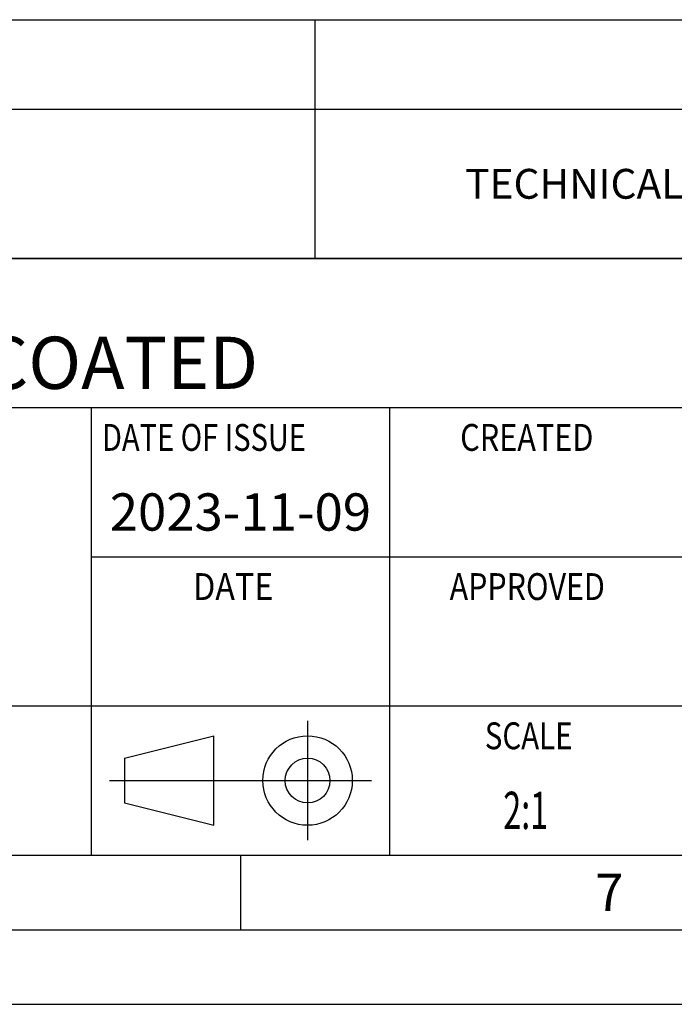
# Model space of a CAD drawing. Units: millimetres. Extents: x 0 to 420, y 0 to 297.
# Drawn here: x 295 to 339, y 0 to 66 of the extents above; entities that cross this region are included whole.
import ezdxf

# ---------------------------------------------------------------- set-up
doc = ezdxf.new("R2010")
doc.units = ezdxf.units.MM
doc.header["$LTSCALE"] = 23.1
doc.layers.get('0').update_dxf_attribs({"linetype": 'CONTINUOUS'})
doc.layers.add('608016521-000-00-ED1_FORMAT', color=7, linetype='CONTINUOUS')
doc.layers.add('608016521-000-00-ED1_TABLE', color=7, linetype='CONTINUOUS')
doc.styles.get("Standard").update_dxf_attribs({"font": 'TXT.SHX', "width": 0.7})

# ---------------------------------------------------------------- blocks, each defined once
blk = doc.blocks.new('TITLEBLOCK_BL2', base_point=(315, 30))
at = {"layer": '608016521-000-00-ED1_FORMAT', "color": 7, "linetype": 'CONTINUOUS'}
for p, q in [((410, 50), (220, 50)), ((220, 40), (410, 40)), ((300, 40), (300, 10)), ((220, 20), (410, 20))]:
    blk.add_line(p, q, dxfattribs=at)
at = {"layer": '608016521-000-00-ED1_FORMAT', "color": 3, "linetype": 'CONTINUOUS'}
for p, q in [((320, 40), (320, 10)), ((300, 30), (340, 30))]:
    blk.add_line(p, q, dxfattribs=at)
at = {"layer": '608016521-000-00-ED1_FORMAT', "color": 2, "linetype": 'CONTINUOUS'}
for s, height, width, p in [('DATE OF ISSUE', 1.8, 0.79304, (300.721, 37.1)), ('CREATED', 1.8, 0.836735, (324.729, 37.1)), ('DATE', 1.8, 0.880952, (306.829, 27.1)), ('APPROVED', 1.8, 0.830357, (324.021, 27.1)), ('SCALE', 1.8, 0.804762, (326.379, 17.1)), ('2:1', 2.5, 0.634921, (327.619, 11.75))]:
    blk.add_text(s, height=height, dxfattribs=dict(at, width=width)).set_placement(p)
blk = doc.blocks.new('TITLEBLOCK_ELEMENTS_BL6', base_point=(310, 15))
at = {"layer": '608016521-000-00-ED1_FORMAT', "color": 3, "linetype": 'CONTINUOUS'}
for p, q in [((314.5, 19), (314.5, 11)), ((302.225, 16.5), (308.225, 18)), ((308.225, 12), (308.225, 18)), ((302.225, 16.5), (302.225, 13.5)), ((301.225, 15), (318.775, 15)), ((302.225, 13.5), (308.225, 12))]:
    blk.add_line(p, q, dxfattribs=at)
for radius in [3, 1.5]:
    blk.add_circle((314.5, 15), radius, dxfattribs=at)
blk = doc.blocks.new('TABLE_BL0', base_point=(280, 58))
at = {"layer": '608016521-000-00-ED1_TABLE', "color": 3, "linetype": 'CONTINUOUS'}
for p, q in [((150, 66), (410, 66)), ((315, 50), (315, 66)), ((150, 60), (410, 60)), ((150, 50), (410, 50))]:
    blk.add_line(p, q, dxfattribs=at)
at = {"layer": '608016521-000-00-ED1_TABLE', "color": 2, "linetype": 'CONTINUOUS', "insert": (342.5, 56), "char_height": 2, "width": 52.85714, "attachment_point": 2, "line_spacing_factor": 0.9}
blk.add_mtext('TECHNICAL SPECIFICATION', dxfattribs=at)

msp = doc.modelspace()

# ---------------------------------------------------------------- linework, layer by layer
at = {"layer": '608016521-000-00-ED1_FORMAT', "color": 3, "linetype": 'CONTINUOUS'}
for p, q in [((220, 50), (410, 50)), ((220, 10), (410, 10)), ((310, 10), (310, 5)), ((15, 5), (415, 5)), ((0, 0), (420, 0))]:
    msp.add_line(p, q, dxfattribs=at)
at = {"layer": '608016521-000-00-ED1_FORMAT', "color": 7, "linetype": 'CONTINUOUS'}
msp.add_line((20, 10), (410, 10), dxfattribs=at)

# ---------------------------------------------------------------- block references
msp.add_blockref('TABLE_BL0', (280, 58))
at = {"layer": '608016521-000-00-ED1_FORMAT', "color": 3, "linetype": 'CONTINUOUS'}
for name, p in [('TITLEBLOCK_BL2', (315, 30)), ('TITLEBLOCK_ELEMENTS_BL6', (310, 15))]:
    msp.add_blockref(name, p, dxfattribs=at)

# ---------------------------------------------------------------- texts
at = {"layer": '608016521-000-00-ED1_FORMAT', "color": 7, "linetype": 'CONTINUOUS', "insert": (221.225, 44.75), "char_height": 3.5, "width": 141.5, "attachment_point": 1, "line_spacing_factor": 0.9}
msp.add_mtext('FIXREAM PLUS, SOLID CARBIDE, COATED', dxfattribs=at)
at = {"layer": '608016521-000-00-ED1_FORMAT', "color": 2, "linetype": 'CONTINUOUS', "char_height": 2.5, "line_spacing_factor": 0.9}
for s, insert, width, attachment_point in [('2023-11-09', (310, 34.25), 27.053571, 2), ('7', (333.7798, 8.75), 3.660714, 1)]:
    msp.add_mtext(s, dxfattribs=dict(at, insert=insert, width=width, attachment_point=attachment_point))

doc.saveas('drawing.dxf')
